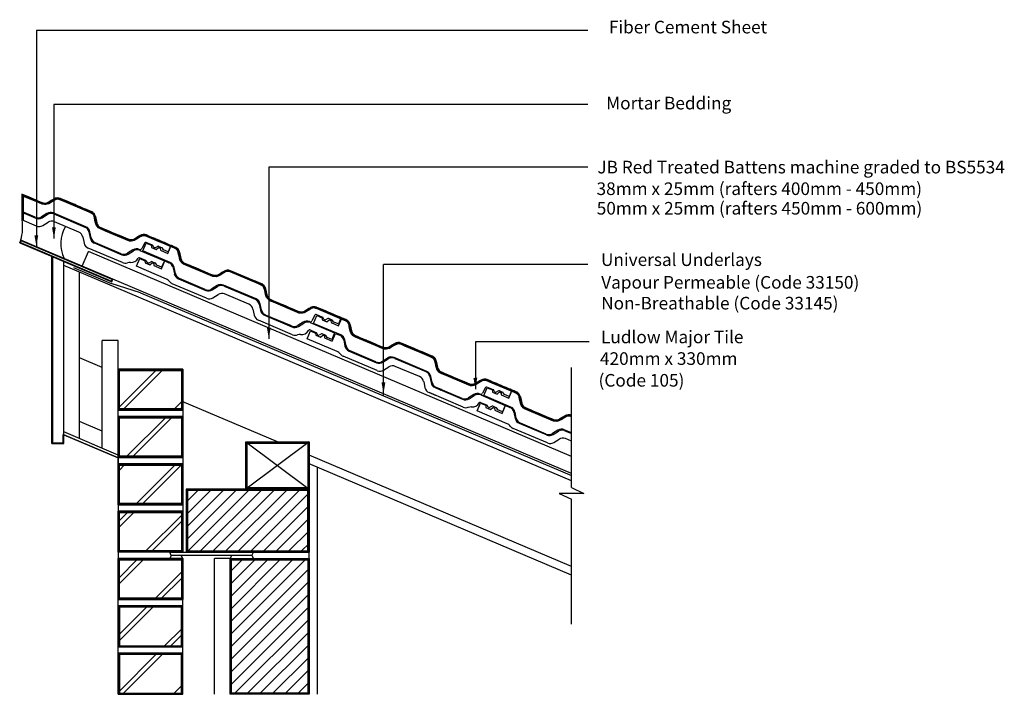
# Model space of a CAD drawing. Extents: x 52 to 208, y 46 to 153.
import ezdxf

# ---------------------------------------------------------------- set-up
doc = ezdxf.new("R2010")
doc.units = 0
doc.header["$LTSCALE"] = 10
doc.header["$MEASUREMENT"] = 0
doc.layers.get('0').update_dxf_attribs({"linetype": 'CONTINUOUS'})
for name, color, linetype in [('Z-MARLEY-M-BLOCKWORK', 8, 'CONTINUOUS'), ('Z-MARLEY-M-BRICKWORK', 14, 'CONTINUOUS'), ('Z-MARLEY-M-INSULATION', 30, 'CONTINUOUS'), ('Z-MARLEY-M-MEMBRANE', 140, 'CONTINUOUS'), ('Z-MARLEY-M-PLASTER', 194, 'CONTINUOUS'), ('Z-MARLEY-M-TILE', 5, 'CONTINUOUS'), ('Z-MARLEY-M-TIMBER', 26, 'CONTINUOUS'), ('Z-MARLEY-T-MORTAR', 9, 'CONTINUOUS'), ('Z-MARLEY-T-TEXT', 7, 'CONTINUOUS')]:
    doc.layers.add(name, color=color, linetype=linetype)
doc.styles.get("Standard").update_dxf_attribs({"font": 'calibri.ttf'})

msp = doc.modelspace()

# ---------------------------------------------------------------- linework, layer by layer
for p, q in [((54.8, 151.36), (54.8, 117.13)), ((142.29, 102.07), (124.3, 102.07))]:
    msp.add_line(p, q)
at = {"color": 0, "linetype": 'ByBlock'}
for points in [[(57.87, 120.19), (57.27, 120.19), (57.58, 118.39)], [(55.09, 118.93), (54.49, 118.93), (54.8, 117.13)], [(91.89, 104.31), (91.29, 104.31), (91.6, 102.51)], [(110.04, 95.61), (109.44, 95.61), (109.75, 93.81)], [(124.59, 96.35), (123.99, 96.34), (124.3, 94.54)]]:
    msp.add_solid(points, dxfattribs=at)
at = {"layer": 'Z-MARLEY-M-BLOCKWORK'}
for p, q in [((78.5, 70.63), (86.59, 78.72)), ((78.5, 72.63), (84.59, 78.72)), ((78.5, 74.63), (82.59, 78.72)), ((78.5, 76.63), (80.59, 78.72)), ((78.59, 68.72), (88.59, 78.72)), ((80.59, 68.72), (90.59, 78.72)), ((82.59, 68.72), (92.59, 78.72)), ((84.79, 68.92), (94.59, 78.72)), ((86.79, 68.92), (96.59, 78.72)), ((88.79, 68.92), (97.98, 78.11)), ((97.98, 78.72), (97.98, 68.72)), ((90.79, 68.92), (97.98, 76.11)), ((92.79, 68.92), (97.98, 74.11)), ((94.79, 68.92), (97.98, 72.11)), ((96.79, 68.92), (97.98, 70.11)), ((97.98, 67.72), (97.98, 68.72)), ((85.48, 46.22), (85.48, 67.72)), ((85.48, 67.72), (97.98, 67.72)), ((85.48, 55.62), (97.47, 67.62)), ((85.48, 57.62), (95.47, 67.62)), ((85.48, 59.62), (93.47, 67.62)), ((85.48, 61.62), (91.47, 67.62)), ((85.48, 63.62), (89.47, 67.62)), ((85.48, 65.62), (87.47, 67.62)), ((97.98, 67.72), (97.98, 46.22)), ((85.48, 53.62), (97.88, 66.02)), ((85.48, 51.62), (97.98, 64.12)), ((85.48, 49.62), (97.98, 62.12)), ((85.48, 47.62), (97.98, 60.12)), ((86.07, 46.22), (97.98, 58.12)), ((88.07, 46.22), (97.98, 56.12)), ((90.07, 46.22), (97.98, 54.12)), ((92.07, 46.22), (97.98, 52.12)), ((94.07, 46.22), (97.98, 50.12)), ((96.07, 46.22), (97.98, 48.12)), ((97.98, 46.22), (85.48, 46.22))]:
    msp.add_line(p, q, dxfattribs=at)
for points in [[(97.98, 68.72), (97.98, 78.72), (78.5, 78.72), (78.5, 68.72)], [(78.5, 78.72), (78.5, 68.72), (97.98, 68.72), (97.98, 78.72)], [(78.6, 78.62), (78.6, 68.82), (97.88, 68.82), (97.88, 78.62)], [(78.7, 78.52), (78.7, 68.92), (97.78, 68.92), (97.78, 78.52)], [(85.58, 46.32), (85.58, 67.62), (97.88, 67.62), (97.88, 46.32)], [(85.68, 46.42), (85.68, 67.52), (97.78, 67.52), (97.78, 46.42)]]:
    msp.add_lwpolyline(points, close=True, dxfattribs=at)
msp.add_lwpolyline([(85.48, 46.22), (85.48, 67.72), (97.98, 67.72), (97.98, 46.22), (85.48, 46.22)], dxfattribs=at)
at = {"layer": 'Z-MARLEY-M-BRICKWORK'}
for p, q in [((67.73, 91.52), (73.93, 97.72)), ((68.42, 91.22), (74.92, 97.72)), ((77.98, 97.72), (77.98, 68.72)), ((76.43, 91.22), (77.98, 92.77)), ((77.42, 91.22), (77.98, 91.78)), ((67.73, 90.05), (67.73, 65.22)), ((68.93, 83.72), (75.43, 90.22)), ((69.92, 83.72), (76.42, 90.22)), ((77.98, 82.72), (67.73, 82.72)), ((67.73, 82.52), (67.93, 82.72)), ((67.73, 81.53), (68.92, 82.72)), ((70.43, 76.22), (76.93, 82.72)), ((71.42, 76.22), (77.98, 82.78)), ((77.93, 83.72), (77.98, 83.77)), ((77.98, 75.22), (67.73, 75.22)), ((67.73, 73.52), (69.43, 75.22)), ((67.73, 72.53), (70.42, 75.22)), ((71.93, 68.72), (77.98, 74.77)), ((72.92, 68.72), (77.98, 73.78)), ((75.9, 68.72), (89.18, 68.72)), ((76.14, 68.22), (75.9, 68.72)), ((88.93, 68.22), (89.18, 68.72)), ((67.73, 46.22), (67.73, 67.72)), ((77.98, 67.72), (67.73, 67.72)), ((67.73, 63.53), (71.92, 67.72)), ((67.73, 64.52), (70.93, 67.72)), ((76.14, 68.22), (75.9, 67.72)), ((88.93, 68.22), (76.14, 68.22)), ((77.98, 67.72), (77.74, 68.22)), ((77.98, 46.22), (77.98, 67.72)), ((85.48, 67.72), (85.72, 68.22)), ((88.93, 68.22), (89.18, 67.72)), ((73.43, 61.22), (77.98, 65.77)), ((74.42, 61.22), (77.98, 64.78)), ((77.98, 61.22), (67.73, 61.22)), ((77.98, 60.22), (67.73, 60.22)), ((67.73, 55.52), (72.43, 60.22)), ((67.73, 54.53), (73.42, 60.22)), ((74.93, 53.72), (77.98, 56.77)), ((75.92, 53.72), (77.98, 55.78)), ((77.98, 53.72), (67.73, 53.72)), ((77.98, 52.72), (67.73, 52.72)), ((67.73, 46.52), (73.93, 52.72)), ((68.42, 46.22), (74.92, 52.72)), ((76.43, 46.22), (77.98, 47.77)), ((77.98, 46.22), (67.73, 46.22))]:
    msp.add_line(p, q, dxfattribs=at)
for points in [[(77.98, 91.22), (77.98, 97.72), (67.73, 97.72), (67.73, 91.22)], [(77.88, 97.62), (77.88, 91.32), (67.83, 91.32), (67.83, 97.62)], [(77.78, 97.52), (77.78, 91.42), (67.93, 91.42), (67.93, 97.52)], [(77.98, 83.72), (77.98, 90.22), (67.73, 90.22), (67.73, 83.72)], [(77.88, 90.12), (77.88, 83.82), (67.83, 83.82), (67.83, 90.12)], [(77.78, 90.02), (77.78, 83.92), (67.93, 83.92), (67.93, 90.02)], [(77.98, 76.22), (77.98, 82.72), (67.73, 82.72), (67.73, 76.22)], [(77.88, 82.62), (77.88, 76.32), (67.83, 76.32), (67.83, 82.62)], [(77.78, 82.52), (77.78, 76.42), (67.93, 76.42), (67.93, 82.52)], [(77.98, 75.22), (77.98, 68.72), (67.73, 68.72), (67.73, 75.22)], [(77.88, 75.12), (77.88, 68.82), (67.83, 68.82), (67.83, 75.12)], [(77.78, 75.02), (77.78, 68.92), (67.93, 68.92), (67.93, 75.02)], [(67.73, 67.72), (67.73, 61.22), (77.98, 61.22), (77.98, 67.72)], [(77.88, 67.62), (77.88, 61.32), (67.83, 61.32), (67.83, 67.62)], [(77.78, 67.52), (77.78, 61.42), (67.93, 61.42), (67.93, 67.52)], [(77.88, 53.82), (77.88, 60.12), (67.83, 60.12), (67.83, 53.82)], [(77.78, 53.92), (77.78, 60.02), (67.93, 60.02), (67.93, 53.92)], [(77.88, 46.32), (77.88, 52.62), (67.83, 52.62), (67.83, 46.32)], [(77.78, 46.42), (77.78, 52.52), (67.93, 52.52), (67.93, 46.42)]]:
    msp.add_lwpolyline(points, close=True, dxfattribs=at)
for points in [[(77.98, 97.72), (77.98, 91.22), (67.73, 91.22), (67.73, 97.72), (77.98, 97.72)], [(77.98, 90.22), (77.98, 83.72), (67.73, 83.72), (67.73, 90.22), (77.98, 90.22)], [(77.98, 82.72), (77.98, 76.22), (67.73, 76.22), (67.73, 82.72), (77.98, 82.72)], [(77.98, 75.22), (77.98, 68.72), (67.73, 68.72), (67.73, 75.22), (77.98, 75.22)], [(77.98, 67.72), (77.98, 61.22), (67.73, 61.22), (67.73, 67.72), (77.98, 67.72)], [(77.98, 53.72), (77.98, 60.22), (67.73, 60.22), (67.73, 53.72), (77.98, 53.72)], [(77.98, 46.22), (77.98, 52.72), (67.73, 52.72), (67.73, 46.22), (77.98, 46.22)]]:
    msp.add_lwpolyline(points, dxfattribs=at)
at = {"layer": 'Z-MARLEY-M-INSULATION'}
for p in [(82.98, 46.22), (85.48, 67.72)]:
    msp.add_line(p, (82.98, 67.72), dxfattribs=at)
at = {"layer": 'Z-MARLEY-M-MEMBRANE'}
for p, q in [((60.66, 113.82), (66.65, 111.27)), ((71.27, 109.81), (66.65, 111.27)), ((71.27, 109.81), (139.51, 80.85))]:
    msp.add_line(p, q, dxfattribs=at)
at = {"layer": 'Z-MARLEY-M-PLASTER'}
for p, q in [((139.51, 65.08), (97.88, 82.76)), ((99.25, 82.17), (99.25, 46.22))]:
    msp.add_line(p, q, dxfattribs=at)
at = {"layer": 'Z-MARLEY-M-TILE'}
for p, q in [((52.5, 125.43), (55.72, 124.06)), ((58.59, 124.75), (63.5, 122.66)), ((56.74, 124.14), (57.58, 124.67)), ((54.6, 121.78), (52.5, 122.67)), ((52.5, 122.56), (54.69, 121.63)), ((56.45, 122.38), (55.61, 121.86)), ((55.71, 121.71), (56.55, 122.24)), ((62.64, 120.27), (57.47, 122.46)), ((57.56, 122.32), (62.47, 120.23)), ((64.14, 121.88), (64.35, 120.91)), ((54.79, 120.38), (52.5, 121.36)), ((55.8, 120.46), (56.64, 120.99)), ((61.5, 119.44), (57.66, 121.07)), ((65, 120.13), (69.35, 118.28)), ((62.15, 118.65), (62.35, 117.68)), ((63.11, 119.45), (63.32, 118.48)), ((63.49, 118.52), (63.28, 119.49)), ((70.36, 118.36), (71.2, 118.88)), ((72.21, 118.96), (76.09, 117.32)), ((63.96, 117.7), (68.32, 115.85)), ((68.22, 116), (64.14, 117.73)), ((71.95, 117.72), (71.47, 116.82)), ((71.67, 116.44), (72.2, 117.68)), ((73.18, 117.36), (72.16, 117.79)), ((72.2, 117.68), (73.02, 117.33)), ((73.02, 117.33), (73.04, 117)), ((73.04, 117), (73.78, 116.68)), ((73.36, 117.07), (73.26, 117.27)), ((74.01, 117.17), (73.62, 116.96)), ((73.78, 116.68), (74.14, 117.01)), ((74.68, 116.94), (74.13, 117.17)), ((74.14, 117.01), (74.41, 116.89)), ((75.63, 116.05), (76.16, 117.29)), ((76.09, 117.32), (75.66, 116.3)), ((76.16, 117.29), (76.82, 117.01)), ((68.42, 114.6), (63, 116.9)), ((70.08, 116.6), (69.24, 116.08)), ((69.33, 115.93), (70.17, 116.45)), ((72.15, 114.93), (71.12, 115.36)), ((71.18, 116.53), (75.06, 114.89)), ((75.96, 114.61), (71.67, 116.44)), ((74.41, 116.89), (74.43, 116.56)), ((74.43, 116.56), (75.63, 116.05)), ((74.93, 116.62), (74.75, 116.88)), ((75.66, 116.3), (74.93, 116.62)), ((77.46, 116.23), (77.67, 115.26)), ((70.64, 114.01), (71.16, 115.25)), ((75.39, 111.99), (70.64, 114.01)), ((71.16, 115.25), (71.99, 114.9)), ((71.99, 114.9), (72, 114.57)), ((72, 114.57), (72.75, 114.25)), ((72.33, 114.64), (72.23, 114.84)), ((72.98, 114.74), (72.59, 114.53)), ((72.75, 114.25), (73.11, 114.58)), ((73.65, 114.51), (73.1, 114.74)), ((73.11, 114.58), (73.38, 114.46)), ((73.38, 114.46), (73.39, 114.13)), ((73.39, 114.13), (74.6, 113.62)), ((73.89, 114.19), (73.72, 114.45)), ((74.63, 113.87), (73.89, 114.19)), ((74.6, 113.62), (75.13, 114.86)), ((75.06, 114.89), (74.63, 113.87)), ((75.13, 114.86), (75.79, 114.58)), ((76.43, 113.79), (76.64, 112.83)), ((76.81, 112.86), (76.61, 113.83)), ((78.32, 114.47), (82.67, 112.62)), ((83.68, 112.7), (84.52, 113.23)), ((85.54, 113.31), (90.44, 111.23)), ((81.74, 108.95), (76.32, 111.25)), ((77.29, 112.04), (81.64, 110.19)), ((81.54, 110.34), (77.46, 112.08)), ((83.4, 110.95), (82.56, 110.42)), ((82.65, 110.27), (83.49, 110.8)), ((89.58, 108.83), (84.41, 111.03)), ((84.5, 110.88), (89.41, 108.8)), ((82.75, 109.03), (83.59, 109.55)), ((88.44, 108), (84.6, 109.63)), ((91.09, 110.44), (91.29, 109.47)), ((90.06, 108.01), (90.26, 107.04)), ((90.43, 107.08), (90.23, 108.05)), ((91.94, 108.69), (96.29, 106.84)), ((89.09, 107.22), (89.3, 106.25)), ((90.91, 106.26), (95.26, 104.41)), ((95.17, 104.56), (91.08, 106.29)), ((97.31, 106.92), (98.15, 107.45)), ((98.9, 106.28), (98.42, 105.38)), ((98.68, 104.97), (99.21, 106.21)), ((100.12, 105.92), (99.1, 106.36)), ((99.16, 107.53), (103.04, 105.88)), ((99.21, 106.21), (100.04, 105.86)), ((95.36, 103.16), (89.94, 105.46)), ((97.02, 105.16), (96.18, 104.64)), ((96.27, 104.49), (97.12, 105.02)), ((98.13, 105.1), (102.01, 103.45)), ((102.97, 103.15), (98.68, 104.97)), ((100.04, 105.86), (100.05, 105.53)), ((100.05, 105.53), (100.79, 105.21)), ((100.31, 105.64), (100.21, 105.83)), ((100.95, 105.74), (100.57, 105.52)), ((100.79, 105.21), (101.15, 105.54)), ((101.63, 105.5), (101.07, 105.73)), ((101.15, 105.54), (101.43, 105.42)), ((101.43, 105.42), (101.44, 105.09)), ((101.44, 105.09), (102.65, 104.58)), ((101.87, 105.18), (101.7, 105.44)), ((102.61, 104.87), (101.87, 105.18)), ((103.04, 105.88), (102.61, 104.87)), ((102.65, 104.58), (103.17, 105.82)), ((97.65, 102.54), (98.18, 103.78)), ((99.09, 103.49), (98.07, 103.93)), ((98.18, 103.78), (99.01, 103.43)), ((99.01, 103.43), (99.02, 103.1)), ((99.02, 103.1), (99.76, 102.78)), ((99.28, 103.2), (99.18, 103.4)), ((99.92, 103.31), (99.54, 103.09)), ((99.76, 102.78), (100.12, 103.11)), ((100.6, 103.07), (100.04, 103.3)), ((100.12, 103.11), (100.4, 102.99)), ((100.4, 102.99), (100.41, 102.66)), ((100.84, 102.75), (100.67, 103.01)), ((102.01, 103.45), (101.58, 102.44)), ((101.62, 102.15), (102.14, 103.39)), ((102.14, 103.39), (102.8, 103.11)), ((105.33, 103), (109.69, 101.16)), ((102.41, 100.52), (97.65, 102.54)), ((100.41, 102.66), (101.62, 102.15)), ((101.58, 102.44), (100.84, 102.75)), ((103.45, 102.33), (103.65, 101.36)), ((103.83, 101.39), (103.62, 102.36)), ((110.7, 101.24), (111.54, 101.76)), ((112.55, 101.84), (117.46, 99.76)), ((108.75, 97.48), (103.34, 99.78)), ((104.3, 100.57), (108.65, 98.73)), ((108.56, 98.87), (104.47, 100.61)), ((110.41, 99.48), (109.57, 98.95)), ((109.67, 98.81), (110.51, 99.33)), ((116.6, 97.36), (111.43, 99.56)), ((111.52, 99.41), (116.43, 97.33)), ((118.1, 98.97), (118.31, 98.01)), ((109.77, 97.56), (110.61, 98.08)), ((115.46, 96.53), (111.62, 98.16)), ((118.96, 97.22), (120.9, 96.4)), ((118.96, 97.22), (123.31, 95.37)), ((116.11, 95.75), (116.31, 94.78)), ((117.07, 96.54), (117.28, 95.58)), ((117.45, 95.61), (117.24, 96.58)), ((124.32, 95.45), (125.16, 95.98)), ((126.18, 96.06), (130.05, 94.41)), ((117.96, 93.57), (116.96, 94)), ((122.38, 91.7), (116.96, 94)), ((117.92, 94.79), (118.83, 94.41)), ((117.92, 94.79), (122.28, 92.94)), ((118.91, 94.48), (118.1, 94.83)), ((122.18, 93.09), (118.1, 94.83)), ((124.04, 93.7), (123.2, 93.17)), ((123.29, 93.02), (124.13, 93.55)), ((125.14, 93.63), (129.02, 91.98)), ((125.91, 94.82), (125.43, 93.91)), ((125.63, 93.53), (126.16, 94.77)), ((129.92, 91.71), (125.63, 93.53)), ((127.14, 94.45), (126.12, 94.89)), ((126.16, 94.77), (126.99, 94.42)), ((126.99, 94.42), (127, 94.09)), ((127, 94.09), (127.74, 93.78)), ((127.32, 94.17), (127.22, 94.37)), ((127.97, 94.27), (127.58, 94.06)), ((127.74, 93.78), (128.1, 94.1)), ((128.64, 94.03), (128.09, 94.27)), ((128.1, 94.1), (128.37, 93.98)), ((128.37, 93.98), (128.39, 93.65)), ((128.39, 93.65), (129.59, 93.14)), ((128.89, 93.71), (128.71, 93.97)), ((129.62, 93.4), (128.89, 93.71)), ((129.59, 93.14), (130.12, 94.38)), ((130.05, 94.41), (129.62, 93.4)), ((130.12, 94.38), (130.78, 94.1)), ((124.6, 91.1), (125.13, 92.34)), ((126.11, 92.02), (125.08, 92.46)), ((125.13, 92.34), (125.95, 91.99)), ((125.95, 91.99), (125.97, 91.66)), ((129.02, 91.98), (128.59, 90.97)), ((131.43, 93.32), (131.63, 92.35)), ((129.35, 89.08), (124.6, 91.1)), ((125.97, 91.66), (126.71, 91.35)), ((126.29, 91.74), (126.19, 91.94)), ((126.94, 91.84), (126.55, 91.63)), ((126.71, 91.35), (127.07, 91.67)), ((127.61, 91.6), (127.06, 91.84)), ((127.07, 91.67), (127.34, 91.55)), ((127.34, 91.55), (127.35, 91.22)), ((127.35, 91.22), (128.56, 90.71)), ((127.86, 91.28), (127.68, 91.54)), ((128.59, 90.97), (127.86, 91.28)), ((128.56, 90.71), (129.09, 91.95)), ((129.09, 91.95), (129.75, 91.67)), ((130.39, 90.89), (130.6, 89.92)), ((130.77, 89.96), (130.57, 90.93)), ((132.28, 91.57), (136.63, 89.72)), ((131.25, 89.14), (135.6, 87.29)), ((135.51, 87.44), (131.42, 89.17)), ((137.64, 89.8), (138.48, 90.32)), ((139.5, 90.4), (139.51, 90.4)), ((135.7, 86.04), (130.28, 88.34)), ((137.36, 88.04), (136.52, 87.52)), ((136.61, 87.37), (137.45, 87.89)), ((139.51, 87.64), (138.37, 88.12)), ((138.47, 87.97), (139.51, 87.53)), ((136.71, 86.12), (137.55, 86.65)), ((139.51, 86.32), (138.56, 86.73))]:
    msp.add_line(p, q, dxfattribs=at)
for points in [[(120.65, 96.5), (120.06, 96.75), (119.74, 96.89), (119.39, 97.04), (119.11, 97.16), (118.79, 97.31), (118.55, 97.52), (118.38, 97.79), (118.31, 97.99), (118.25, 98.28), (118.22, 98.41), (118.19, 98.57), (118.16, 98.73), (118.12, 98.91), (118.05, 99.16), (117.96, 99.33), (117.87, 99.45), (117.7, 99.62), (117.46, 99.76), (117.1, 99.91), (116.84, 100.02), (116.58, 100.13), (116.24, 100.28), (115.86, 100.44), (115.63, 100.53), (115.19, 100.72), (114.84, 100.87), (114.56, 100.99), (114.15, 101.16), (114.02, 101.22), (113.54, 101.42), (113.03, 101.64), (112.83, 101.72), (112.56, 101.84), (112.37, 101.9), (112.12, 101.93), (111.93, 101.91), (111.68, 101.84), (111.4, 101.67), (111.09, 101.48), (110.93, 101.38), (110.61, 101.19), (110.38, 101.1), (110.17, 101.07), (109.88, 101.09), (109.69, 101.16), (109.18, 101.37), (108.91, 101.48), (108.38, 101.71), (107.97, 101.88), (107.67, 102.01), (107.19, 102.22), (107.02, 102.29), (106.68, 102.43), (106.42, 102.54), (106.08, 102.69), (105.86, 102.78), (105.62, 102.88), (105.38, 102.98), (105.2, 103.07), (105.02, 103.21), (104.75, 103.58), (104.72, 103.66), (104.68, 103.81), (104.65, 103.96), (104.61, 104.16), (104.59, 104.25), (104.56, 104.36), (104.53, 104.53), (104.48, 104.76), (104.4, 105), (104.26, 105.22), (104.14, 105.34), (104, 105.45), (103.79, 105.56), (103.63, 105.63), (103.42, 105.72), (103.17, 105.82), (103.02, 105.89), (102.76, 106), (102.19, 106.24), (101.89, 106.37), (101.42, 106.57), (101.07, 106.71), (100.66, 106.89), (100.28, 107.05), (99.78, 107.26), (99.52, 107.37), (99.22, 107.5), (99.13, 107.54), (98.91, 107.6), (98.79, 107.61), (98.56, 107.6), (98.49, 107.59), (98.37, 107.55), (98.22, 107.49), (98.07, 107.4), (97.95, 107.32), (97.78, 107.21), (97.63, 107.12), (97.46, 107.02), (97.3, 106.92), (97.11, 106.82), (96.91, 106.77), (96.8, 106.76), (96.67, 106.76), (96.52, 106.77), (96.43, 106.79), (96.23, 106.87), (96.05, 106.95), (95.75, 107.07), (95.53, 107.17), (95.13, 107.33), (94.67, 107.53), (94.33, 107.68), (93.96, 107.83), (93.64, 107.97), (93.16, 108.17), (92.77, 108.34), (92.41, 108.49), (92.07, 108.63), (91.75, 108.79), (91.4, 109.18), (91.27, 109.6), (91.14, 110.21), (91.1, 110.39), (91, 110.7), (90.84, 110.94), (90.48, 111.21), (90.05, 111.39), (89.49, 111.63), (88.92, 111.87), (88.43, 112.08), (87.8, 112.35), (87.15, 112.62), (86.54, 112.88), (86.08, 113.08), (85.54, 113.31), (85.33, 113.37), (85.03, 113.39), (84.67, 113.31), (84.39, 113.15), (84.18, 113.01), (83.9, 112.84), (83.49, 112.61), (83.23, 112.54), (82.78, 112.59), (82.42, 112.73), (81.96, 112.92), (81.11, 113.29), (80.63, 113.49), (80.02, 113.75), (79.46, 113.99), (79.16, 114.11), (78.55, 114.37), (78.2, 114.53), (78.01, 114.67), (77.88, 114.81), (77.83, 114.87), (77.76, 114.99), (77.7, 115.15), (77.67, 115.27), (77.63, 115.44), (77.61, 115.54), (77.58, 115.68), (77.54, 115.87), (77.51, 115.99), (77.47, 116.2), (77.45, 116.3), (77.39, 116.45), (77.33, 116.56), (77.28, 116.64), (77.22, 116.71), (77.13, 116.81), (77.03, 116.89), (76.85, 116.99), (76.74, 117.04), (76.62, 117.09), (76.46, 117.16), (76.3, 117.23), (76.18, 117.28), (76.09, 117.32), (75.82, 117.43), (75.61, 117.52), (75.41, 117.6), (75.19, 117.7), (75.06, 117.76), (74.88, 117.83), (74.74, 117.89), (74.62, 117.94), (74.53, 117.98), (74.41, 118.03), (74.33, 118.07), (74.16, 118.14), (74.02, 118.2), (73.93, 118.24), (73.71, 118.33), (73.55, 118.39), (73.4, 118.46), (73.26, 118.52), (73.1, 118.59), (72.71, 118.75), (72.21, 118.97), (71.7, 119.05), (71.43, 118.99), (71.03, 118.78), (70.78, 118.62), (70.22, 118.28), (69.85, 118.19), (69.59, 118.21), (68.98, 118.44), (68.59, 118.6), (67.93, 118.88), (67.37, 119.12), (66.76, 119.38), (66.4, 119.53), (65.95, 119.72), (65.79, 119.79), (65.63, 119.85), (65.12, 120.07), (64.76, 120.26), (64.42, 120.69), (64.31, 121.09), (64.24, 121.42), (64.18, 121.69), (64.11, 122), (63.99, 122.26), (63.7, 122.55), (63.21, 122.79), (62.72, 122.99), (62.27, 123.18), (61.74, 123.41), (61.17, 123.65), (60.86, 123.78), (60.52, 123.93), (60.1, 124.1), (59.76, 124.25), (59.25, 124.46), (58.58, 124.75), (58.13, 124.83), (57.86, 124.79), (57.48, 124.61), (57.16, 124.41), (56.91, 124.25), (56.67, 124.1), (56.25, 123.98), (56.1, 123.98), (55.78, 124.04), (55.19, 124.29), (54.74, 124.48), (54.15, 124.73), (53.54, 124.99), (53.01, 125.22), (52.5, 125.43)], [(52.5, 125.43), (52.5, 121.36)], [(120.61, 96.41), (120.02, 96.66), (119.06, 97.07), (118.73, 97.23), (118.47, 97.46), (118.29, 97.75), (118.22, 97.96), (118.15, 98.26), (118.13, 98.39), (118.02, 98.89), (117.96, 99.12), (117.87, 99.28), (117.8, 99.38), (117.64, 99.54), (117.41, 99.67), (117.06, 99.82), (116.8, 99.93), (115.59, 100.44), (113.5, 101.33), (112.53, 101.74), (112.35, 101.8), (112.12, 101.83), (111.95, 101.81), (111.72, 101.74), (111.45, 101.59), (110.99, 101.3), (110.66, 101.1), (110.4, 101), (110.17, 100.97), (109.86, 101), (109.65, 101.06), (109.14, 101.28), (107.63, 101.92), (106.98, 102.2), (105.34, 102.89), (105.15, 102.99), (104.95, 103.13), (104.67, 103.53), (104.63, 103.63), (104.58, 103.79), (104.55, 103.94), (104.49, 104.23), (104.43, 104.51), (104.38, 104.73), (104.31, 104.95), (104.18, 105.16), (104.08, 105.27), (103.95, 105.37), (103.75, 105.47), (103.59, 105.53), (103.14, 105.73), (101.85, 106.27), (99.75, 107.17), (99.18, 107.41), (99.1, 107.44), (98.89, 107.5), (98.79, 107.51), (98.57, 107.5), (98.51, 107.49), (98.4, 107.46), (98.27, 107.4), (98.12, 107.31), (97.52, 106.93), (97.35, 106.83), (97.14, 106.73), (96.93, 106.67), (96.81, 106.66), (96.66, 106.66), (96.5, 106.67), (96.4, 106.7), (96.19, 106.78), (94.63, 107.44), (93.12, 108.08), (92.37, 108.4), (92.03, 108.54), (91.69, 108.71), (91.31, 109.13), (91.17, 109.57), (91.04, 110.19), (91, 110.36), (90.91, 110.66), (90.77, 110.87), (90.43, 111.12), (90.01, 111.3), (87.11, 112.53), (85.5, 113.21), (85.31, 113.27), (85.04, 113.29), (84.71, 113.21), (84.44, 113.06), (83.95, 112.75), (83.52, 112.51), (83.24, 112.44), (82.75, 112.49), (82.38, 112.64), (78.51, 114.28), (78.15, 114.44), (77.94, 114.59), (77.8, 114.75), (77.75, 114.81), (77.67, 114.94), (77.6, 115.12), (77.57, 115.25), (77.53, 115.42), (77.44, 115.85), (77.37, 116.18), (77.35, 116.27), (77.3, 116.41), (77.24, 116.51), (77.2, 116.59), (77.15, 116.65), (77.06, 116.74), (76.97, 116.81), (76.81, 116.9), (76.7, 116.95), (76.58, 117), (76.14, 117.19), (75.78, 117.34), (75.15, 117.61), (74.84, 117.74), (74.58, 117.85), (74.29, 117.97), (73.98, 118.11), (73.52, 118.3), (73.06, 118.49), (72.67, 118.66), (72.18, 118.87), (71.7, 118.95), (71.47, 118.9), (71.08, 118.69), (70.83, 118.54), (70.26, 118.19), (69.86, 118.09), (69.57, 118.11), (68.94, 118.34), (65.75, 119.7), (65.08, 119.98), (64.69, 120.18), (64.33, 120.64), (64.21, 121.07), (64.08, 121.67), (64.01, 121.97), (63.9, 122.2), (63.64, 122.47), (63.17, 122.69), (60.06, 124.01), (59.21, 124.37), (58.55, 124.65), (58.12, 124.73), (57.89, 124.7), (57.53, 124.52), (56.97, 124.17), (56.71, 124.01), (56.26, 123.88), (56.09, 123.88), (55.75, 123.94), (55.15, 124.2), (54.11, 124.64), (52.97, 125.12), (52.6, 125.28)], [(52.6, 125.28), (52.6, 121.32)], [(120.57, 96.32), (119.02, 96.98), (118.68, 97.14), (118.39, 97.39), (118.2, 97.7), (118.12, 97.94), (118.06, 98.24), (118.03, 98.37), (117.92, 98.87), (117.86, 99.08), (117.79, 99.23), (117.72, 99.32), (117.58, 99.46), (117.37, 99.58), (117.03, 99.72), (112.49, 101.65), (112.33, 101.7), (112.11, 101.73), (111.97, 101.71), (111.76, 101.65), (111.5, 101.5), (111.04, 101.21), (110.7, 101.01), (110.43, 100.91), (110.17, 100.87), (109.84, 100.9), (109.62, 100.97), (109.1, 101.19), (105.3, 102.8), (105.09, 102.9), (104.88, 103.06), (104.58, 103.48), (104.53, 103.6), (104.49, 103.76), (104.39, 104.21), (104.33, 104.49), (104.29, 104.71), (104.22, 104.91), (104.1, 105.1), (104.01, 105.19), (103.89, 105.28), (103.71, 105.38), (103.56, 105.44), (99.14, 107.32), (99.06, 107.35), (98.87, 107.4), (98.79, 107.41), (98.58, 107.4), (98.53, 107.39), (98.44, 107.36), (98.31, 107.31), (98.18, 107.23), (97.57, 106.85), (97.39, 106.74), (97.18, 106.63), (96.95, 106.57), (96.81, 106.56), (96.65, 106.56), (96.49, 106.58), (96.37, 106.6), (96.15, 106.68), (92.33, 108.31), (91.99, 108.45), (91.63, 108.63), (91.22, 109.08), (91.07, 109.54), (90.94, 110.17), (90.91, 110.34), (90.82, 110.61), (90.69, 110.8), (90.38, 111.03), (89.97, 111.21), (85.47, 113.12), (85.29, 113.17), (85.05, 113.19), (84.75, 113.12), (84.49, 112.97), (84, 112.67), (83.56, 112.42), (83.24, 112.34), (82.73, 112.39), (82.34, 112.55), (78.47, 114.19), (78.1, 114.35), (77.88, 114.52), (77.72, 114.68), (77.67, 114.76), (77.58, 114.9), (77.51, 115.09), (77.47, 115.23), (77.44, 115.4), (77.27, 116.16), (77.25, 116.24), (77.21, 116.36), (77.16, 116.46), (77.12, 116.53), (77.07, 116.58), (76.99, 116.66), (76.91, 116.73), (76.76, 116.82), (76.66, 116.86), (76.54, 116.91), (76.11, 117.09), (74.8, 117.65), (74.25, 117.88), (73.02, 118.4), (72.63, 118.57), (72.15, 118.77), (71.7, 118.84), (71.5, 118.8), (71.13, 118.6), (70.89, 118.45), (70.3, 118.1), (69.87, 117.99), (69.55, 118.01), (68.91, 118.25), (65.72, 119.6), (65.04, 119.89), (64.63, 120.11), (64.24, 120.6), (64.12, 121.04), (63.99, 121.65), (63.92, 121.93), (63.82, 122.14), (63.59, 122.38), (63.13, 122.6), (59.18, 124.28), (58.52, 124.56), (58.12, 124.63), (57.92, 124.6), (57.58, 124.43), (57.02, 124.08), (56.75, 123.92), (56.28, 123.78), (56.08, 123.78), (55.72, 123.85), (55.11, 124.11), (52.93, 125.03), (52.7, 125.13)], [(52.7, 125.13), (52.7, 121.27)], [(103.17, 105.82), (103.83, 105.54)], [(104.48, 104.76), (104.69, 103.79)], [(139.51, 90.4), (139.5, 90.4), (139.29, 90.47), (139, 90.49), (138.63, 90.4), (138.35, 90.24), (138.14, 90.11), (137.86, 89.93), (137.45, 89.7), (137.19, 89.64), (136.74, 89.68), (136.38, 89.83), (135.92, 90.02), (135.07, 90.38), (134.59, 90.58), (133.98, 90.84), (133.42, 91.08), (133.13, 91.21), (132.51, 91.47), (132.16, 91.62), (131.97, 91.76), (131.84, 91.9), (131.8, 91.96), (131.73, 92.08), (131.66, 92.25), (131.63, 92.37), (131.59, 92.54), (131.57, 92.63), (131.54, 92.78), (131.5, 92.97), (131.47, 93.09), (131.43, 93.3), (131.41, 93.39), (131.35, 93.54), (131.29, 93.66), (131.24, 93.74), (131.18, 93.81), (131.09, 93.91), (130.99, 93.99), (130.81, 94.09), (130.7, 94.14), (130.58, 94.19), (130.42, 94.26), (130.26, 94.32), (130.14, 94.37), (130.05, 94.41), (129.78, 94.53), (129.57, 94.62), (129.38, 94.7), (129.15, 94.8), (129.02, 94.85), (128.84, 94.93), (128.7, 94.98), (128.58, 95.04), (128.49, 95.08), (128.38, 95.12), (128.29, 95.16), (128.12, 95.23), (127.98, 95.29), (127.89, 95.33), (127.67, 95.42), (127.52, 95.49), (127.36, 95.55), (127.22, 95.61), (127.06, 95.68), (126.67, 95.85), (126.17, 96.06), (125.66, 96.14), (125.4, 96.09), (124.99, 95.87), (124.74, 95.72), (124.18, 95.38), (123.81, 95.29), (123.55, 95.3), (122.94, 95.53), (122.55, 95.7), (121.89, 95.97), (121.33, 96.21), (120.72, 96.47), (120.36, 96.62), (119.91, 96.81), (119.75, 96.88), (119.6, 96.95), (119.08, 97.17), (118.72, 97.36), (118.38, 97.79), (118.27, 98.19), (118.2, 98.51), (118.14, 98.79), (118.07, 99.1), (117.95, 99.35), (117.67, 99.64), (117.17, 99.88), (116.69, 100.09), (116.23, 100.28), (115.71, 100.5), (115.13, 100.75), (114.82, 100.88), (114.48, 101.02), (114.06, 101.2), (113.72, 101.35), (113.21, 101.56), (112.54, 101.85), (112.09, 101.93), (111.83, 101.89), (111.44, 101.7), (111.12, 101.5), (110.88, 101.35), (110.63, 101.19), (110.21, 101.07), (110.06, 101.07), (109.74, 101.13), (109.15, 101.38), (108.7, 101.57), (108.11, 101.83), (107.51, 102.08), (106.97, 102.31), (106.46, 102.53)], [(139.51, 90.18), (139.43, 90.22), (139.25, 90.27), (139.01, 90.29), (138.71, 90.21), (138.45, 90.07), (137.96, 89.76), (137.52, 89.51), (137.2, 89.44), (136.69, 89.48), (136.3, 89.64), (132.43, 91.28), (132.06, 91.45), (131.84, 91.61), (131.68, 91.78), (131.63, 91.85), (131.55, 92), (131.47, 92.18), (131.43, 92.32), (131.23, 93.25), (131.22, 93.34), (131.17, 93.46), (131.12, 93.56), (131.08, 93.62), (131.03, 93.68), (130.95, 93.76), (130.88, 93.82), (130.72, 93.91), (130.62, 93.95), (130.5, 94), (126.98, 95.5), (126.59, 95.66), (126.11, 95.87), (125.66, 95.94), (125.46, 95.9), (125.09, 95.7), (124.85, 95.55), (124.26, 95.19), (123.83, 95.09), (123.51, 95.1), (122.87, 95.34), (119.68, 96.7), (119, 96.99), (118.59, 97.2), (118.2, 97.69), (118.08, 98.14), (117.95, 98.75), (117.88, 99.03), (117.78, 99.23), (117.55, 99.48), (117.09, 99.7), (113.14, 101.38), (112.48, 101.65), (112.08, 101.73), (111.89, 101.69), (111.54, 101.53), (110.98, 101.18), (110.71, 101.01), (110.24, 100.87), (110.04, 100.87), (109.68, 100.94), (109.07, 101.2)], [(139.51, 90.29), (139.46, 90.31), (139.27, 90.37), (139, 90.39), (138.67, 90.31), (138.4, 90.16), (137.91, 89.85), (137.48, 89.61), (137.2, 89.54), (136.71, 89.58), (136.34, 89.73), (133.38, 90.99), (132.47, 91.38), (132.11, 91.54), (131.91, 91.69), (131.76, 91.84), (131.71, 91.91), (131.64, 92.04), (131.56, 92.22), (131.53, 92.34), (131.49, 92.52), (131.33, 93.28), (131.31, 93.36), (131.26, 93.5), (131.2, 93.61), (131.16, 93.68), (131.11, 93.74), (131.02, 93.83), (130.93, 93.9), (130.77, 94), (130.66, 94.04), (130.54, 94.1), (130.11, 94.28), (128.8, 94.83), (128.25, 95.07), (127.48, 95.4), (127.02, 95.59), (126.63, 95.76), (126.14, 95.96), (125.66, 96.04), (125.43, 95.99), (125.04, 95.79), (124.8, 95.63), (124.22, 95.29), (123.82, 95.19), (123.53, 95.2), (122.9, 95.44), (119.72, 96.79), (119.04, 97.08), (118.66, 97.28), (118.29, 97.74), (118.17, 98.16), (118.05, 98.77), (117.98, 99.06), (117.86, 99.29), (117.61, 99.56), (117.13, 99.79), (114.02, 101.11), (113.18, 101.47), (112.51, 101.75), (112.09, 101.83), (111.86, 101.79), (111.49, 101.61), (110.93, 101.26), (110.67, 101.1), (110.23, 100.97), (110.05, 100.97), (109.71, 101.04), (109.11, 101.29)]]:
    msp.add_lwpolyline(points, dxfattribs=at)
for points in [[(104.48, 104.76, 0.244698), (103.83, 105.54, 0.244698)], [(104.69, 103.79, 0.244698), (105.33, 103, 0.244698)]]:
    msp.add_lwpolyline(points, format="xyb", dxfattribs=at)
for centre, radius, start, end in [((58.16, 123.73), 1.1, 67, 122), ((56.15, 125.07), 1.1, 247, 302), ((55.03, 122.79), 1.1, 247, 302), ((55.12, 122.64), 1.1, 247, 302), ((57.04, 121.45), 1.1, 67, 122), ((57.13, 121.3), 1.1, 67, 122), ((63.07, 121.65), 1.1, 12, 67), ((55.22, 121.4), 1.1, 247, 302), ((57.23, 120.06), 1.1, 67, 122), ((62.04, 119.22), 1.1, 12, 67), ((62.21, 119.26), 1.1, 12, 67), ((65.42, 121.14), 1.1, 192, 247), ((61.07, 118.42), 1.1, 12, 67), ((64.39, 118.71), 1.1, 192, 247), ((64.57, 118.74), 1.1, 192, 247), ((71.78, 117.95), 1.1, 67, 122), ((63.43, 117.91), 1.1, 192, 247), ((69.78, 119.29), 1.1, 247, 302), ((72.09, 117.65), 0.16, 67, 152), ((73.11, 117.21), 0.16, 22, 67), ((73.55, 117.15), 0.2, 202, 292), ((74.07, 117.03), 0.16, 67.0009, 112), ((74.62, 116.79), 0.16, 33.4676, 67), ((76.39, 116), 1.1, 12, 67), ((68.65, 117.01), 1.1, 247, 302), ((68.75, 116.86), 1.1, 247, 302), ((70.66, 115.67), 1.1, 67, 122), ((70.75, 115.52), 1.1, 67, 122), ((71.06, 115.22), 0.16, 67, 152), ((71.21, 116.96), 0.3, 247, 332), ((68.84, 115.61), 1.1, 247, 289.5076), ((69.58, 113.54), 1.1, 84.2155, 109.5076), ((69.82, 115.88), 1.25, 264.2177, 332), ((72.08, 114.78), 0.16, 22, 67), ((72.52, 114.72), 0.2, 202, 292), ((73.04, 114.59), 0.16, 67.0009, 112), ((73.59, 114.36), 0.16, 33.4676, 67), ((75.36, 113.57), 1.1, 12, 67), ((75.53, 113.6), 1.1, 12, 67), ((78.75, 115.48), 1.1, 192, 247), ((77.71, 113.05), 1.1, 192, 247), ((77.89, 113.09), 1.1, 192, 247), ((83.1, 113.64), 1.1, 247, 302), ((85.11, 112.3), 1.1, 67, 122), ((74.96, 110.97), 1.1, 35.7096, 67), ((76.75, 112.26), 1.1, 215.7096, 247), ((83.98, 110.01), 1.1, 67, 122), ((84.07, 109.87), 1.1, 67, 122), ((90.01, 110.21), 1.1, 12, 67), ((81.97, 111.35), 1.1, 247, 302), ((82.07, 111.21), 1.1, 247, 302), ((84.17, 108.62), 1.1, 67, 122), ((92.37, 109.7), 1.1, 192, 247), ((82.17, 109.96), 1.1, 247, 302), ((88.01, 106.99), 1.1, 12, 67), ((88.98, 107.78), 1.1, 12, 67), ((89.15, 107.82), 1.1, 12, 67), ((98.73, 106.51), 1.1, 67, 122), ((90.37, 106.48), 1.1, 192, 247), ((91.34, 107.27), 1.1, 192, 247), ((91.51, 107.31), 1.1, 192, 247), ((96.72, 107.85), 1.1, 247, 302), ((99.04, 106.21), 0.16, 67, 152), ((95.6, 105.57), 1.1, 247, 302), ((95.69, 105.42), 1.1, 247, 302), ((97.6, 104.23), 1.1, 67, 122), ((97.7, 104.08), 1.1, 67, 122), ((98.15, 105.52), 0.3, 247, 332), ((100.06, 105.77), 0.16, 22, 67), ((100.49, 105.71), 0.2, 202, 292), ((101.01, 105.59), 0.16, 67.0009, 112), ((101.56, 105.35), 0.16, 33.4676, 67), ((95.79, 104.18), 1.1, 247, 289.5076), ((96.52, 102.1), 1.1, 84.2155, 109.5076), ((96.76, 104.44), 1.25, 264.2177, 332), ((98.01, 103.78), 0.16, 67, 152), ((99.03, 103.34), 0.16, 22, 67), ((99.46, 103.28), 0.2, 202, 292), ((99.98, 103.16), 0.16, 67.0009, 112), ((100.53, 102.92), 0.16, 33.4676, 67), ((102.37, 102.1), 1.1, 12, 67), ((102.55, 102.13), 1.1, 12, 67), ((104.73, 101.59), 1.1, 192, 247), ((104.9, 101.62), 1.1, 192, 247), ((112.12, 100.83), 1.1, 67, 122), ((101.98, 99.51), 1.1, 35.7096, 67), ((103.77, 100.79), 1.1, 215.7096, 247), ((110.12, 102.17), 1.1, 247, 302), ((108.99, 99.89), 1.1, 247, 302), ((109.08, 99.74), 1.1, 247, 302), ((111, 98.55), 1.1, 67, 122), ((111.09, 98.4), 1.1, 67, 122), ((111.19, 97.15), 1.1, 67, 122), ((117.03, 98.75), 1.1, 12, 67), ((109.18, 98.49), 1.1, 247, 302), ((116, 96.32), 1.1, 12, 67), ((116.17, 96.35), 1.1, 12, 67), ((119.39, 98.23), 1.1, 192, 247), ((115.03, 95.52), 1.1, 12, 67), ((118.35, 95.8), 1.1, 192, 247), ((118.53, 95.84), 1.1, 192, 247), ((123.74, 96.39), 1.1, 247, 302), ((125.75, 95.05), 1.1, 67, 122), ((117.39, 95.01), 1.1, 192, 247), ((124.62, 92.76), 1.1, 67, 122), ((124.71, 92.62), 1.1, 67, 122), ((125.17, 94.05), 0.3, 247, 332), ((126.05, 94.74), 0.16, 67, 152), ((127.08, 94.31), 0.16, 22, 67), ((127.51, 94.24), 0.2, 202, 292), ((128.03, 94.12), 0.16, 67.0009, 112), ((128.58, 93.89), 0.16, 33.4676, 67), ((130.35, 93.09), 1.1, 12, 67), ((122.61, 94.1), 1.1, 247, 302), ((122.71, 93.96), 1.1, 247, 302), ((123.78, 92.97), 1.25, 264.2177, 332), ((125.02, 92.31), 0.16, 67, 152), ((126.04, 91.88), 0.16, 22, 67), ((132.71, 92.58), 1.1, 192, 247), ((122.81, 92.71), 1.1, 247, 289.5076), ((123.54, 90.63), 1.1, 84.2155, 109.5076), ((126.48, 91.81), 0.2, 202, 292), ((127, 91.69), 0.16, 67.0009, 112), ((127.55, 91.46), 0.16, 33.4676, 67), ((129.32, 90.66), 1.1, 12, 67), ((129.49, 90.7), 1.1, 12, 67), ((139.07, 89.39), 1.1, 67, 122), ((128.92, 88.07), 1.1, 35.7096, 67), ((131.68, 90.15), 1.1, 192, 247), ((131.85, 90.18), 1.1, 192, 247), ((137.06, 90.73), 1.1, 247, 302), ((130.71, 89.35), 1.1, 215.7096, 247), ((135.94, 88.45), 1.1, 247, 302), ((136.03, 88.3), 1.1, 247, 302), ((137.94, 87.11), 1.1, 67, 122), ((138.04, 86.96), 1.1, 67, 122), ((136.13, 87.05), 1.1, 247, 302), ((138.13, 85.71), 1.1, 67, 122)]:
    msp.add_arc(centre, radius, start, end, dxfattribs=at)
at = {"layer": 'Z-MARLEY-M-TIMBER'}
for p, q in [((52.16, 117.74), (52.34, 118.17)), ((52.16, 117.74), (66.72, 111.55)), ((52.29, 117.79), (52.39, 118.04)), ((52.29, 117.79), (66.67, 111.68)), ((66.91, 111.99), (52.34, 118.17)), ((66.78, 111.94), (52.39, 118.04)), ((57.23, 85.95), (57.23, 115.58)), ((62.07, 114.04), (63.05, 116.34)), ((139.51, 83.89), (63.05, 116.34)), ((59.13, 85.95), (59.13, 114.78)), ((139.51, 80.04), (59.13, 114.16)), ((139.51, 81.17), (62.07, 114.04)), ((61.63, 86.71), (61.63, 113.1)), ((66.67, 111.68), (66.78, 111.94)), ((66.72, 111.55), (66.91, 111.99)), ((65.23, 85.18), (65.23, 102.24)), ((67.73, 102.24), (65.23, 102.24)), ((67.73, 82.06), (67.73, 102.24)), ((65.23, 97.99), (61.63, 99.52)), ((92.98, 86.22), (77.88, 92.62)), ((65.23, 87.9), (61.63, 89.43)), ((59.03, 86.05), (59.03, 87.39)), ((67.73, 84.12), (59.13, 87.77)), ((67.73, 83.69), (59.13, 87.34)), ((59.13, 85.95), (57.23, 85.95)), ((59.13, 85.95), (57.23, 85.95)), ((97.98, 86.22), (87.98, 78.72)), ((87.98, 86.22), (97.98, 78.72)), ((87.98, 86.22), (87.98, 78.72)), ((97.98, 78.72), (97.98, 86.22)), ((139.51, 66.46), (97.98, 84.09))]:
    msp.add_line(p, q, dxfattribs=at)
for points in [[(57.23, 115.58), (57.23, 85.95), (59.13, 85.95), (59.13, 87.34), (67.73, 83.69)], [(57.33, 115.54), (57.33, 86.05), (59.03, 86.05)], [(59.13, 87.34), (67.73, 83.69)], [(97.98, 78.72), (87.98, 78.72), (87.98, 86.22), (97.98, 86.22), (97.98, 78.72)]]:
    msp.add_lwpolyline(points, dxfattribs=at)
for points in [[(97.98, 86.22), (97.98, 78.72), (87.98, 78.72), (87.98, 86.22)], [(97.88, 78.82), (88.08, 78.82), (88.08, 86.12), (97.88, 86.12)], [(97.78, 78.92), (88.18, 78.92), (88.18, 86.02), (97.78, 86.02)]]:
    msp.add_lwpolyline(points, close=True, dxfattribs=at)
at = {"layer": 'Z-MARLEY-T-MORTAR'}
for centre, radius, start, end in [((45.02, 120.19), 7.6, 344.6416, 8.7861), ((63.87, 117.62), 5.23, 148.7825, 206.7775)]:
    msp.add_arc(centre, radius, start, end, dxfattribs=at)
at = {"layer": 'Z-MARLEY-T-TEXT'}
for p, q in [((142.12, 151.36), (54.8, 151.36)), ((57.58, 139.62), (57.58, 118.39)), ((142.12, 139.62), (57.58, 139.62)), ((142.12, 129.69), (91.6, 129.69)), ((91.6, 129.69), (91.6, 102.51)), ((142.12, 114.27), (109.75, 114.27)), ((109.75, 93.48), (109.75, 114.27)), ((124.3, 102.07), (124.3, 94.54)), ((139.51, 78.96), (139.51, 97.99)), ((141.46, 78.04), (137.57, 78.04)), ((137.57, 78.04), (139.51, 77.12)), ((139.51, 78.96), (141.46, 78.04)), ((139.51, 57.32), (139.51, 77.12))]:
    msp.add_line(p, q, dxfattribs=at)

# ---------------------------------------------------------------- texts
for s, p in [('Fiber Cement Sheet ', (145.43, 150.9)), ('Mortar Bedding', (145, 138.86)), ('JB Red Treated Battens machine graded to BS5534 ', (143.61, 128.72)), ('38mm x 25mm (rafters 400mm - 450mm) ', (143.48, 125.3)), ('50mm x 25mm (rafters 450mm - 600mm) ', (143.51, 122.2)), ('Universal Underlays', (144.18, 114.06)), ('Vapour Permeable (Code 33150) ', (144.22, 110.47)), ('Non-Breathable (Code 33145)', (144.21, 107.17)), ('Ludlow Major Tile', (144.18, 101.82)), ('420mm x 330mm', (144.02, 98.39)), ('(Code 105)', (143.79, 94.95))]:
    msp.add_text(s, height=2, dxfattribs=at).set_placement(p)

doc.saveas('drawing.dxf')
